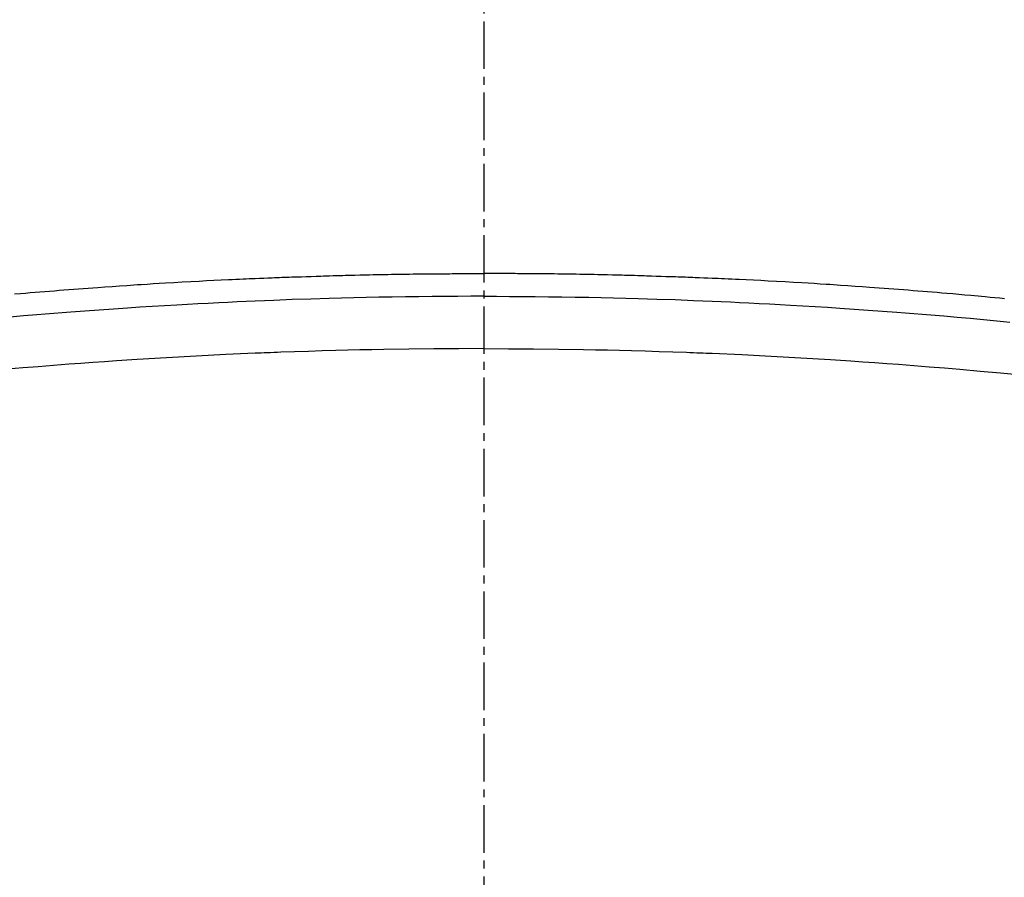
# Model space of a CAD drawing. Units: millimetres. Extents: x -109 to 26472, y -120 to 8847.
# Drawn here: x 15965 to 15981, y 6583 to 6596 of the extents above; entities that cross this region are included whole.
import ezdxf

# ---------------------------------------------------------------- set-up
doc = ezdxf.new("R2010")
doc.units = ezdxf.units.MM
doc.linetypes.add('CENTER2', pattern=[1.125, 0.75, -0.125, 0.125, -0.125])
doc.layers.get('DEFPOINTS').update_dxf_attribs({"color": 146})
doc.layers.add('150-機器', color=8, linetype='Continuous')
doc.layers.add('160-文字', color=254, linetype='Continuous')
doc.styles.add('KH001', font='txt')
doc.dimstyles.new('KH1xx015', dxfattribs={"dimscale": 10, "dimtxt": 3.8, "dimasz": 0.8, "dimexe": 0.3, "dimexo": 1.2, "dimgap": 0.5, "dimtad": 3, "dimdec": 1, "dimdsep": 46, "dimlunit": 6, "dimtxsty": 'KH001', "dimblk": 'DOT', "dimcen": 1, "dimdle": 1, "dimclrd": 256, "dimclre": 256, "dimclrt": 256, "dimadec": 0, "dimazin": 0, "dimtfac": 1, "dimtdec": 1, "dimtix": 1, "dimtmove": 2, "dimatfit": 3, "dimldrblk": 'CLOSEDBLANK', "dimfxl": 1, "dimtolj": 1, "dimtzin": 0, "dimlwd": -1, "dimlwe": -1, "dimarcsym": 0})
doc.dimstyles.new('KH1xx030', dxfattribs={"dimscale": 30, "dimtxt": 2, "dimasz": 0.6, "dimexe": 0.3, "dimexo": 1.2, "dimgap": 0.5, "dimtad": 3, "dimdec": 1, "dimdsep": 46, "dimlunit": 6, "dimtxsty": 'KH001', "dimblk": 'DOT', "dimcen": 1, "dimdle": 1, "dimclrd": 256, "dimclre": 256, "dimclrt": 256, "dimadec": 0, "dimazin": 0, "dimtfac": 1, "dimtdec": 1, "dimtix": 1, "dimtmove": 2, "dimatfit": 3, "dimldrblk": 'CLOSEDBLANK', "dimfxl": 1, "dimtolj": 1, "dimtzin": 0, "dimlwd": -1, "dimlwe": -1, "dimarcsym": 0})

# ---------------------------------------------------------------- blocks, each defined once
blk = doc.blocks.new('F402_H')
at = {"layer": '150-機器', "color": 161, "linetype": 'CENTER2'}
blk.add_line((0, 136.026), (0, -355.416), dxfattribs=at)
at = {"layer": '150-機器', "color": 13, "linetype": 'Continuous'}
for points in [[(-8.221, -249.728), (-8.145, -249.721), (-8.068, -249.714), (-7.992, -249.707), (-7.916, -249.699), (-7.86, -249.694), (-7.803, -249.689), (-7.746, -249.684), (-7.689, -249.679), (-7.594, -249.67), (-7.499, -249.661), (-7.404, -249.653), (-7.309, -249.645), (-7.233, -249.638), (-7.157, -249.632), (-7.081, -249.626), (-7.005, -249.62), (-6.929, -249.613), (-6.853, -249.607), (-6.777, -249.601), (-6.701, -249.595), (-6.625, -249.589), (-6.549, -249.583), (-6.472, -249.577), (-6.396, -249.571), (-6.32, -249.565), (-6.244, -249.56), (-6.168, -249.554), (-6.092, -249.549), (-5.978, -249.541), (-5.863, -249.533), (-5.749, -249.525), (-5.634, -249.517), (-5.577, -249.513), (-5.52, -249.509), (-5.463, -249.506), (-5.406, -249.502), (-5.311, -249.496), (-5.215, -249.49), (-5.12, -249.485), (-5.024, -249.479), (-4.89, -249.471), (-4.757, -249.464), (-4.623, -249.456), (-4.489, -249.449), (-4.375, -249.443), (-4.26, -249.437), (-4.145, -249.432), (-4.03, -249.426), (-3.972, -249.423), (-3.914, -249.421), (-3.857, -249.418), (-3.799, -249.415), (-3.751, -249.413), (-3.702, -249.411), (-3.653, -249.409), (-3.605, -249.407), (-3.538, -249.404), (-3.472, -249.402), (-3.405, -249.399), (-3.339, -249.396), (-3.3, -249.395), (-3.261, -249.393), (-3.223, -249.392), (-3.184, -249.39), (-3.146, -249.389), (-3.107, -249.387), (-3.069, -249.386), (-3.03, -249.384), (-3.011, -249.384), (-2.992, -249.383), (-2.973, -249.383), (-2.954, -249.382), (-2.877, -249.38), (-2.8, -249.378), (-2.723, -249.375), (-2.646, -249.372), (-2.608, -249.371), (-2.57, -249.37), (-2.531, -249.369), (-2.493, -249.367), (-2.435, -249.366), (-2.378, -249.364), (-2.32, -249.362), (-2.262, -249.36), (-2.224, -249.359), (-2.186, -249.358), (-2.147, -249.357), (-2.109, -249.356), (-2.032, -249.355), (-1.956, -249.353), (-1.879, -249.351), (-1.803, -249.349), (-1.745, -249.348), (-1.687, -249.347), (-1.63, -249.346), (-1.572, -249.345), (-1.515, -249.344), (-1.457, -249.343), (-1.399, -249.342), (-1.342, -249.341), (-1.284, -249.34), (-1.227, -249.339), (-1.169, -249.338), (-1.111, -249.337), (-1.054, -249.337), (-0.996, -249.336), (-0.939, -249.336), (-0.881, -249.335), (-0.824, -249.335), (-0.766, -249.334), (-0.709, -249.334), (-0.652, -249.333), (-0.613, -249.333), (-0.575, -249.333), (-0.536, -249.333), (-0.498, -249.332), (-0.456, -249.332), (-0.413, -249.332), (-0.371, -249.332), (-0.328, -249.331), (-0.304, -249.331), (-0.279, -249.331), (-0.254, -249.331), (-0.229, -249.331), (-0.2, -249.331), (-0.172, -249.331), (-0.143, -249.331), (-0.114, -249.33), (-0.086, -249.33), (-0.057, -249.33), (-0.029, -249.33), (0, -249.33)], [(7.404, -249.653), (7.309, -249.645), (7.233, -249.638), (7.157, -249.632), (7.081, -249.626), (7.005, -249.62), (6.929, -249.613), (6.853, -249.607), (6.777, -249.601), (6.701, -249.595), (6.625, -249.589), (6.549, -249.583), (6.472, -249.577), (6.396, -249.571), (6.32, -249.565), (6.244, -249.56), (6.168, -249.554), (6.092, -249.549), (5.978, -249.541), (5.863, -249.533), (5.749, -249.525), (5.634, -249.517), (5.577, -249.513), (5.52, -249.509), (5.463, -249.506), (5.406, -249.502), (5.311, -249.496), (5.215, -249.49), (5.12, -249.485), (5.024, -249.479), (4.89, -249.471), (4.757, -249.464), (4.623, -249.456), (4.489, -249.449), (4.375, -249.443), (4.26, -249.437), (4.145, -249.432), (4.03, -249.426), (3.972, -249.423), (3.914, -249.421), (3.857, -249.418), (3.799, -249.415), (3.751, -249.413), (3.702, -249.411), (3.653, -249.409), (3.605, -249.407), (3.538, -249.404), (3.472, -249.402), (3.405, -249.399), (3.339, -249.396), (3.3, -249.395), (3.261, -249.393), (3.223, -249.392), (3.184, -249.39), (3.146, -249.389), (3.107, -249.387), (3.069, -249.386), (3.03, -249.384), (3.011, -249.384), (2.992, -249.383), (2.973, -249.383), (2.954, -249.382), (2.877, -249.38), (2.8, -249.378), (2.723, -249.375), (2.646, -249.372), (2.608, -249.371), (2.57, -249.37), (2.531, -249.369), (2.493, -249.367), (2.435, -249.366), (2.378, -249.364), (2.32, -249.362), (2.262, -249.36), (2.224, -249.359), (2.186, -249.358), (2.147, -249.357), (2.109, -249.356), (2.032, -249.355), (1.956, -249.353), (1.879, -249.351), (1.803, -249.349), (1.745, -249.348), (1.687, -249.347), (1.63, -249.346), (1.572, -249.345), (1.515, -249.344), (1.457, -249.343), (1.399, -249.342), (1.342, -249.341), (1.284, -249.34), (1.227, -249.339), (1.169, -249.338), (1.111, -249.337), (1.054, -249.337), (0.996, -249.336), (0.939, -249.336), (0.881, -249.335), (0.824, -249.335), (0.766, -249.334), (0.709, -249.334), (0.652, -249.333), (0.613, -249.333), (0.575, -249.333), (0.536, -249.333), (0.498, -249.332), (0.456, -249.332), (0.413, -249.332), (0.371, -249.332), (0.328, -249.331), (0.304, -249.331), (0.279, -249.331), (0.254, -249.331), (0.229, -249.331), (0.2, -249.331), (0.172, -249.331), (0.143, -249.331), (0.114, -249.33), (0.086, -249.33), (0.057, -249.33), (0.029, -249.33), (0, -249.33)], [(0, -249.69), (-0.203, -249.69), (-0.407, -249.691), (-0.61, -249.692), (-0.813, -249.693), (-1.024, -249.696), (-1.235, -249.699), (-1.446, -249.703), (-1.657, -249.706), (-1.853, -249.71), (-2.048, -249.715), (-2.244, -249.719), (-2.44, -249.724), (-2.731, -249.733), (-3.022, -249.743), (-3.314, -249.754), (-3.605, -249.766), (-3.749, -249.773), (-3.894, -249.779), (-4.039, -249.786), (-4.183, -249.793), (-4.348, -249.802), (-4.513, -249.81), (-4.678, -249.819), (-4.843, -249.828), (-5.037, -249.839), (-5.232, -249.851), (-5.427, -249.863), (-5.621, -249.876), (-5.846, -249.891), (-6.07, -249.907), (-6.295, -249.923), (-6.519, -249.94), (-6.653, -249.95), (-6.787, -249.961), (-6.922, -249.972), (-7.056, -249.983), (-7.264, -250), (-7.473, -250.019), (-7.681, -250.037), (-7.889, -250.057), (-7.994, -250.066), (-8.098, -250.076), (-8.202, -250.086), (-8.306, -250.096)], [(0, -249.69), (0.203, -249.69), (0.407, -249.691), (0.61, -249.692), (0.813, -249.693), (1.024, -249.696), (1.235, -249.699), (1.446, -249.703), (1.657, -249.706), (1.853, -249.71), (2.048, -249.715), (2.244, -249.719), (2.44, -249.724), (2.731, -249.733), (3.022, -249.743), (3.314, -249.754), (3.605, -249.766), (3.749, -249.773), (3.894, -249.779), (4.039, -249.786), (4.183, -249.793), (4.348, -249.802), (4.513, -249.81), (4.678, -249.819), (4.843, -249.828), (5.037, -249.839), (5.232, -249.851), (5.427, -249.863), (5.621, -249.876), (5.846, -249.891), (6.07, -249.907), (6.295, -249.923), (6.519, -249.94), (6.653, -249.95), (6.787, -249.961), (6.922, -249.972), (7.056, -249.983), (7.264, -250), (7.473, -250.019)], [(0, -250.515), (-0.394, -250.517), (-0.787, -250.52), (-1.181, -250.524), (-1.574, -250.529), (-1.764, -250.533), (-1.954, -250.537), (-2.143, -250.541), (-2.333, -250.546), (-2.55, -250.553), (-2.767, -250.559), (-2.984, -250.567), (-3.201, -250.574), (-3.255, -250.576), (-3.309, -250.578), (-3.363, -250.58), (-3.417, -250.582), (-3.464, -250.584), (-3.511, -250.586), (-3.558, -250.588), (-3.605, -250.59), (-4.072, -250.611), (-4.539, -250.635), (-5.005, -250.66), (-5.472, -250.688), (-5.553, -250.693), (-5.633, -250.698), (-5.714, -250.703), (-5.795, -250.709), (-5.984, -250.722), (-6.172, -250.735), (-6.361, -250.749), (-6.549, -250.763), (-6.791, -250.781), (-7.033, -250.801), (-7.275, -250.821), (-7.516, -250.841), (-7.838, -250.87), (-8.159, -250.9), (-8.481, -250.932)], [(0, -250.515), (0.394, -250.517), (0.787, -250.52), (1.181, -250.524), (1.574, -250.529), (1.764, -250.533), (1.954, -250.537), (2.143, -250.541), (2.333, -250.546), (2.55, -250.553), (2.767, -250.559), (2.984, -250.567), (3.201, -250.574), (3.255, -250.576), (3.309, -250.578), (3.363, -250.58), (3.417, -250.582), (3.464, -250.584), (3.511, -250.586), (3.558, -250.588), (3.605, -250.59), (4.072, -250.611), (4.539, -250.635), (5.005, -250.66), (5.472, -250.688), (5.553, -250.693), (5.633, -250.698), (5.714, -250.703), (5.795, -250.709), (5.984, -250.722), (6.172, -250.735), (6.361, -250.749), (6.549, -250.763), (6.791, -250.781), (7.033, -250.801), (7.275, -250.821), (7.516, -250.841)]]:
    blk.add_lwpolyline(points, dxfattribs=at)
blk = doc.blocks.new('_Dot')
at = {"color": 0, "linetype": 'ByBlock', "lineweight": -2}
blk.add_line((-0.5, 0), (-1, 0), dxfattribs=at)
at = {"color": 0, "linetype": 'ByBlock', "const_width": 0.5}
blk.add_lwpolyline([(-0.25, 0, 1), (0.25, 0, 1)], format="xyb", close=True, dxfattribs=at)
blk = doc.blocks.new('*D366')
at = {"layer": 'DEFPOINTS', "transparency": 16777216}
for p, q in [((15382.288, 6383.569), (15382.288, 6649.331)), ((16432.288, 6383.569), (16432.288, 6649.331)), ((16424.288, 6646.331), (15390.288, 6646.331))]:
    blk.add_line(p, q, dxfattribs=at)
at = {"layer": 'DEFPOINTS', "color": 0, "transparency": 16777216}
for p in [(15382.288, 6646.331), (15382.288, 6371.569), (16432.288, 6371.569)]:
    blk.add_point(p, dxfattribs=at)
at = {"layer": 'DEFPOINTS', "transparency": 16777216, "xscale": 8, "yscale": 8, "zscale": 8, "rotation": 180}
blk.add_blockref('_Dot', (15382.288, 6646.331), dxfattribs=at)
at = {"layer": 'DEFPOINTS', "transparency": 16777216, "xscale": 8, "yscale": 8, "zscale": 8}
blk.add_blockref('_Dot', (16432.288, 6646.331), dxfattribs=at)
at = {"layer": 'DEFPOINTS', "transparency": 16777216, "insert": (15907.288, 6672.742), "char_height": 38, "attachment_point": 5, "style": 'KH001'}
blk.add_mtext('\\A1;1,050', dxfattribs=at)
blk = doc.blocks.new('_ClosedBlank')
at = {"color": 0, "linetype": 'ByBlock', "lineweight": -2}
for p, q in [((-1, 0.16667), (0, 0)), ((-1, 0.16667), (-1, -0.16667)), ((0, 0), (-1, -0.16667))]:
    blk.add_line(p, q, dxfattribs=at)

msp = doc.modelspace()

# ---------------------------------------------------------------- linework, layer by layer
at = {"layer": '150-機器', "color": 13}
for radius in [90.5, 80.5]:
    msp.add_circle((15972.288, 6636.569), radius, dxfattribs=at)

# ---------------------------------------------------------------- block references
at = {"layer": '150-機器', "xscale": -1}
msp.add_blockref('F402_H', (15972.295, 6841.762), dxfattribs=at)

# ---------------------------------------------------------------- dimensions: what is measured, and where the dimension line sits
at = {"layer": 'DEFPOINTS'}
dim = msp.add_linear_dim(base=(15382.288, 6646.331), p1=(16432.288, 6371.569), p2=(15382.288, 6371.569), angle=180, dimstyle='KH1xx015', dxfattribs=at)
dim.commit()
dim.dimension.update_dxf_attribs({"geometry": '*D366', "text_midpoint": (15907.288, 6672.742)})

# ---------------------------------------------------------------- leaders
at = {"layer": '160-文字'}
msp.add_leader([(16089.302, 6841.569), (15257.948, 6294.377)], dimstyle='KH1xx030', override={"dimgap": 0.5, "dimtad": 1}, dxfattribs=at)
at = {"layer": '160-文字', "annotation_type": 0, "has_hookline": 1, "hookline_direction": 1, "text_width": 1266.091}
msp.add_leader([(16210.501, 6820.356), (15762.452, 5217.525), (15744.452, 5217.525)], dimstyle='KH1xx030', override={"dimgap": 0.5, "dimtad": 1}, dxfattribs=at)

doc.saveas('drawing.dxf')
